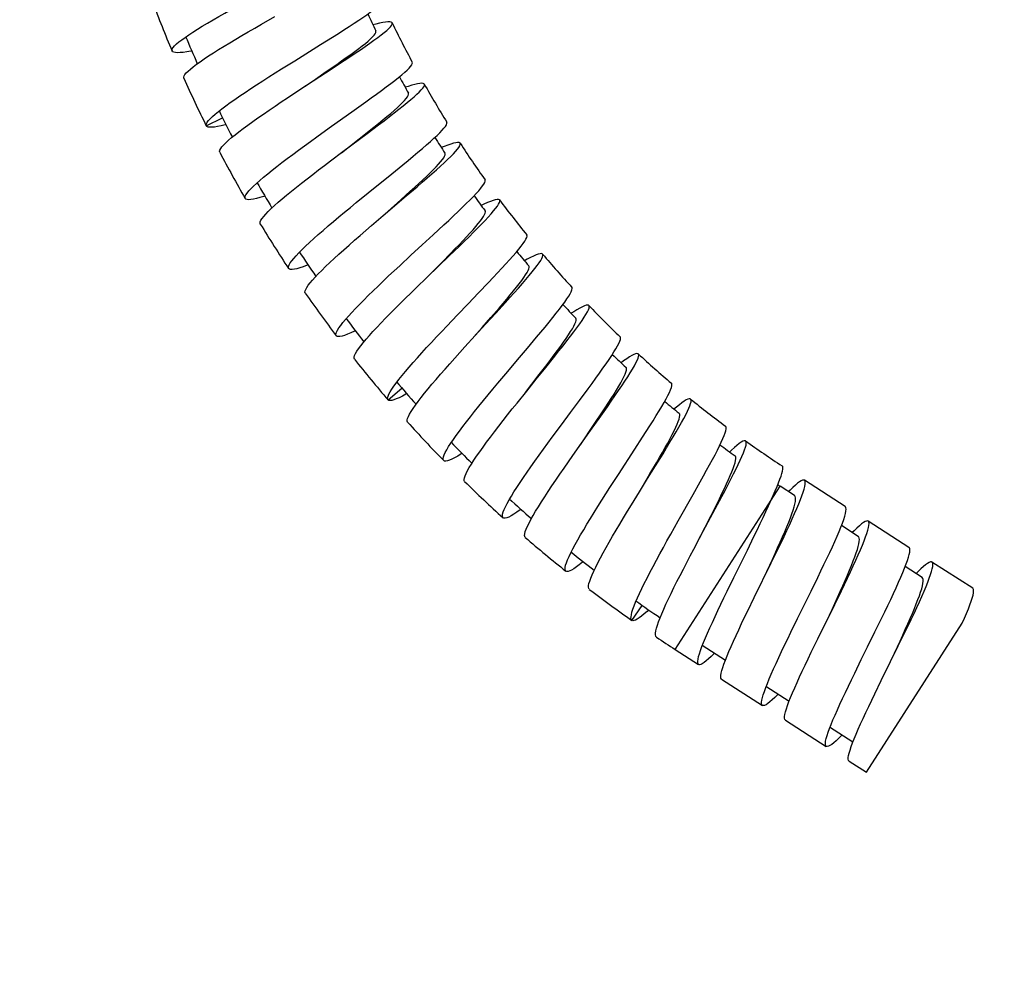
# Model space of a CAD drawing. Extents: x -559 to 4144, y -514 to 1046.
# Drawn here: x 3572 to 3637, y 581 to 645 of the extents above; entities that cross this region are included whole.
import ezdxf

# ---------------------------------------------------------------- set-up
doc = ezdxf.new("R2010")
doc.units = 0
doc.header["$LTSCALE"] = 2
doc.header["$MEASUREMENT"] = 0
doc.layers.get('0').update_dxf_attribs({"linetype": 'CONTINUOUS'})
doc.layers.get('DEFPOINTS').update_dxf_attribs({"linetype": 'CONTINUOUS'})
doc.layers.add('02___PRT_ALL_AXES', color=7, linetype='CONTINUOUS')
doc.styles.add('ISO', font='tahoma.ttf')
doc.dimstyles.new('ISO-25', dxfattribs={"dimtxt": 40, "dimasz": 4, "dimexe": 1, "dimexo": 1.5, "dimgap": 1.5, "dimtad": 1, "dimdec": 0, "dimtxsty": 'ISO', "dimcen": 2.5, "dimclrd": 7, "dimclre": 7, "dimclrt": 7, "dimadec": 0, "dimazin": 0, "dimtfac": 1, "dimtdec": 0, "dimtmove": 0, "dimatfit": 3, "dimfxl": 1, "dimlwd": 13, "dimarcsym": 0})

# ---------------------------------------------------------------- blocks, each defined once
blk = doc.blocks.new('*D31')
at = {"color": 7, "lineweight": -2, "transparency": 16777216}
for p, q in [((3541.615, 643.335), (3541.615, 524.593)), ((3562.115, 643.335), (3562.115, 524.593))]:
    blk.add_line(p, q, dxfattribs=at)
at = {"color": 7, "lineweight": 13, "transparency": 16777216}
for p, q in [((3545.615, 525.593), (3558.115, 525.593)), ((3562.115, 525.593), (3704.186, 525.593))]:
    blk.add_line(p, q, dxfattribs=at)
at = {"color": 7, "transparency": 16777216}
for points in [[(3545.615, 526.26), (3545.615, 524.927), (3541.615, 525.593)], [(3558.115, 526.26), (3558.115, 524.927), (3562.115, 525.593)]]:
    blk.add_solid(points, dxfattribs=at)
at = {"layer": 'DEFPOINTS', "color": 0, "transparency": 16777216}
for p in [(3541.615, 644.835), (3562.115, 644.835), (3562.115, 525.593)]:
    blk.add_point(p, dxfattribs=at)
at = {"color": 7, "transparency": 16777216, "insert": (3635.151, 552.345), "char_height": 40, "attachment_point": 5, "style": 'ISO'}
blk.add_mtext('G1/2"', dxfattribs=at)

msp = doc.modelspace()

# ---------------------------------------------------------------- linework, layer by layer
at = {"layer": '02___PRT_ALL_AXES', "color": 7, "linetype": 'Continuous'}
for p, q in [((3587.897, 644.772), (3588.779, 645.277)), ((3583.675, 644.439), (3583.998, 644.638)), ((3591.796, 643.424), (3592.598, 643.926)), ((3590.095, 642.366), (3591.796, 643.424)), ((3589.234, 641.827), (3590.095, 642.366)), ((3590.883, 640.75), (3592.56, 641.847)), ((3592.181, 641.646), (3592.865, 642.12)), ((3592.56, 641.847), (3593.351, 642.367)), ((3590.035, 640.192), (3590.883, 640.75)), ((3585.842, 639.596), (3586.151, 639.813)), ((3594.011, 639.09), (3594.78, 639.641)), ((3584.264, 638.065), (3585.339, 638.598)), ((3592.379, 637.927), (3594.011, 639.09)), ((3591.553, 637.335), (3592.379, 637.927)), ((3594.873, 637.564), (3595.628, 638.131)), ((3593.172, 636.293), (3594.341, 637.21)), ((3593.271, 636.367), (3594.873, 637.564)), ((3594.341, 637.21), (3595.004, 637.732)), ((3592.46, 635.758), (3593.271, 636.367)), ((3596.492, 634.902), (3597.225, 635.5)), ((3588.312, 634.9), (3588.606, 635.136)), ((3594.94, 633.642), (3596.492, 634.902)), ((3597.454, 633.438), (3598.171, 634.05)), ((3594.154, 633.002), (3594.94, 633.642)), ((3595.93, 632.143), (3597.454, 633.438)), ((3597.102, 633.192), (3597.72, 633.746)), ((3595.158, 631.484), (3595.93, 632.143)), ((3599.236, 630.883), (3599.929, 631.524)), ((3591.071, 630.369), (3591.351, 630.624)), ((3600.284, 629.479), (3600.964, 630.136)), ((3590.369, 629.691), (3590.579, 629.902)), ((3597.02, 628.839), (3597.765, 629.528)), ((3598.841, 628.089), (3600.284, 629.479)), ((3599.795, 629.056), (3600.387, 629.656)), ((3598.751, 628.001), (3599.795, 629.056)), ((3605.428, 629.259), (3605.252, 629.161)), ((3598.111, 627.382), (3598.841, 628.089)), ((3602.223, 627.04), (3602.876, 627.724)), ((3594.103, 626.015), (3594.367, 626.287)), ((3603.354, 625.701), (3603.991, 626.4)), ((3593.444, 625.293), (3593.641, 625.517)), ((3600.136, 624.858), (3600.837, 625.594)), ((3603.036, 625.413), (3603.581, 626.041)), ((3608.5, 625.803), (3608.333, 625.696)), ((3601.316, 623.473), (3602, 624.223)), ((3605.441, 623.388), (3606.05, 624.112)), ((3606.226, 621.649), (3606.739, 622.319)), ((3606.654, 622.123), (3607.246, 622.86)), ((3611.787, 622.549), (3611.626, 622.431)), ((3597.401, 621.857), (3597.647, 622.145)), ((3603.494, 621.08), (3604.148, 621.858)), ((3605.32, 620.47), (3606.226, 621.649)), ((3596.79, 621.097), (3596.971, 621.332)), ((3596.251, 619.984), (3597.161, 620.766)), ((3604.763, 619.776), (3605.398, 620.567)), ((3608.881, 619.945), (3609.443, 620.705)), ((3609.896, 618.438), (3610.357, 619.128)), ((3610.175, 618.764), (3610.719, 619.535)), ((3615.271, 619.508), (3615.115, 619.378)), ((3607.086, 617.525), (3607.689, 618.34)), ((3608.944, 617.027), (3609.896, 618.438)), ((3600.394, 617.124), (3600.561, 617.37)), ((3608.434, 616.303), (3609.019, 617.132)), ((3612.534, 616.73), (3613.047, 617.521)), ((3611.444, 615.053), (3612.534, 616.73)), ((3613.897, 615.628), (3614.393, 616.433)), ((3618.912, 616.666), (3618.789, 616.549)), ((3613.528, 615.097), (3613.953, 615.825)), ((3612.86, 613.959), (3613.528, 615.097)), ((3610.893, 614.201), (3611.444, 615.053)), ((3616.379, 613.745), (3616.842, 614.569)), ((3626.409, 612.952), (3623.716, 614.681)), ((3612.311, 613.059), (3612.843, 613.924)), ((3615.198, 603.514), (3622.114, 614.284)), ((3623.068, 613.672), (3622.114, 614.284)), ((3604.238, 613.38), (3604.389, 613.637)), ((3615.394, 612.001), (3616.379, 613.745)), ((3617.838, 612.787), (3618.279, 613.617)), ((3616.896, 611.028), (3617.838, 612.787)), ((3617.565, 612.362), (3617.939, 613.107)), ((3614.896, 611.114), (3615.394, 612.001)), ((3630.617, 610.251), (3627.924, 611.98)), ((3627.275, 610.97), (3626.158, 611.687)), ((3616.42, 610.134), (3616.896, 611.028)), ((3619.955, 610.07), (3620.39, 610.961)), ((3619.472, 609.088), (3619.955, 610.07)), ((3621.533, 609.227), (3621.966, 610.115)), ((3634.824, 607.549), (3632.131, 609.278)), ((3619.06, 608.253), (3619.472, 609.088)), ((3620.414, 606.952), (3621.533, 609.227)), ((3631.483, 608.269), (3630.365, 608.986)), ((3618.623, 607.358), (3619.06, 608.253)), ((3624.163, 607.37), (3624.598, 608.26)), ((3623.679, 606.387), (3624.163, 607.37)), ((3625.721, 606.487), (3626.155, 607.376)), ((3612.585, 606.643), (3612.703, 606.915)), ((3619.982, 606.067), (3620.414, 606.952)), ((3625.539, 606.159), (3625.903, 606.95)), ((3612.338, 605.431), (3613.026, 606.414)), ((3623.266, 605.547), (3623.679, 606.387)), ((3624.603, 604.212), (3625.721, 606.487)), ((3625.194, 605.414), (3625.539, 606.159)), ((3622.828, 604.652), (3623.266, 605.547)), ((3628.369, 604.667), (3628.804, 605.558)), ((3627.82, 595.409), (3634.135, 605.244)), ((3624.172, 603.328), (3624.603, 604.212)), ((3627.886, 603.685), (3628.369, 604.667)), ((3629.658, 603.266), (3630.025, 604.062)), ((3629.91, 603.747), (3630.344, 604.637)), ((3615.198, 603.513), (3616.741, 602.523)), ((3616.96, 603.704), (3617.067, 603.978)), ((3616.969, 603.803), (3618.507, 602.815)), ((3627.473, 602.844), (3627.886, 603.685)), ((3629.401, 602.713), (3629.91, 603.747)), ((3627.035, 601.95), (3627.473, 602.844)), ((3629.401, 602.713), (3629.658, 603.266)), ((3628.791, 601.472), (3629.401, 602.713)), ((3618.256, 601.55), (3620.949, 599.821)), ((3628.361, 600.588), (3628.791, 601.472)), ((3621.166, 600.999), (3621.273, 601.272)), ((3621.176, 601.101), (3622.714, 600.113)), ((3622.463, 598.848), (3625.156, 597.119)), ((3625.373, 598.297), (3625.48, 598.57)), ((3625.384, 598.399), (3626.922, 597.412)), ((3626.671, 596.147), (3627.82, 595.409))]:
    msp.add_line(p, q, dxfattribs=at)
for points in [[(3583.998, 644.638), (3584.342, 644.844), (3584.707, 645.059), (3585.089, 645.28), (3585.488, 645.507), (3585.902, 645.739), (3586.326, 645.975), (3586.76, 646.214), (3587.2, 646.454)], [(3592.598, 643.926), (3592.979, 644.166), (3593.343, 644.398), (3593.689, 644.62), (3594.015, 644.833), (3594.319, 645.034), (3594.598, 645.224), (3594.853, 645.401), (3595.081, 645.566), (3595.28, 645.717), (3595.45, 645.853), (3595.59, 645.976), (3595.698, 646.084), (3595.775, 646.177), (3595.82, 646.255), (3595.832, 646.318), (3595.825, 646.345)], [(3582.781, 641.212), (3582.772, 641.277), (3582.796, 641.356), (3582.854, 641.45), (3582.943, 641.558), (3583.065, 641.68), (3583.218, 641.815), (3583.402, 641.964), (3583.615, 642.125), (3583.857, 642.299), (3584.125, 642.483), (3584.418, 642.679), (3584.736, 642.884), (3585.075, 643.098), (3585.435, 643.321), (3585.812, 643.55), (3586.206, 643.786), (3586.614, 644.027), (3587.033, 644.273), (3587.462, 644.522), (3587.897, 644.772)], [(3583.104, 644.071), (3583.377, 644.25), (3583.675, 644.439)], [(3592.865, 642.12), (3593.189, 642.347), (3593.498, 642.566), (3593.79, 642.776), (3594.064, 642.977), (3594.317, 643.166), (3594.549, 643.344), (3594.756, 643.51), (3594.939, 643.664), (3595.096, 643.804), (3595.225, 643.93), (3595.326, 644.042), (3595.399, 644.14), (3595.442, 644.224), (3595.455, 644.293), (3595.445, 644.335)], [(3593.351, 642.367), (3593.727, 642.615), (3594.086, 642.856), (3594.428, 643.086), (3594.749, 643.306), (3595.049, 643.515), (3595.325, 643.711), (3595.575, 643.894), (3595.8, 644.064), (3595.996, 644.22), (3596.163, 644.361), (3596.3, 644.487), (3596.406, 644.597), (3596.48, 644.692), (3596.522, 644.771), (3596.532, 644.834), (3596.525, 644.859)], [(3596.525, 644.859), (3596.509, 644.881), (3596.453, 644.912), (3596.364, 644.927), (3596.243, 644.927), (3596.091, 644.912), (3595.908, 644.883), (3595.694, 644.839), (3595.451, 644.781), (3595.255, 644.73)], [(3582.002, 643.008), (3581.995, 643.072), (3582.021, 643.151), (3582.08, 643.244), (3582.172, 643.35), (3582.297, 643.469), (3582.454, 643.602), (3582.641, 643.747), (3582.858, 643.903), (3583.104, 644.071)], [(3583.306, 643.007), (3583.243, 642.995), (3582.979, 642.949), (3582.745, 642.916), (3582.54, 642.897), (3582.368, 642.891), (3582.227, 642.899), (3582.119, 642.921), (3582.044, 642.957), (3582.002, 643.008)], [(3586.151, 639.813), (3586.482, 640.041), (3586.832, 640.277), (3587.2, 640.522), (3587.584, 640.773), (3587.982, 641.031), (3588.391, 641.293), (3588.809, 641.559), (3589.234, 641.827)], [(3594.78, 639.641), (3595.145, 639.904), (3595.495, 640.159), (3595.827, 640.403), (3596.139, 640.636), (3596.43, 640.856), (3596.698, 641.063), (3596.941, 641.256), (3597.159, 641.435), (3597.349, 641.598), (3597.51, 641.746), (3597.642, 641.877), (3597.743, 641.992), (3597.814, 642.089), (3597.853, 642.17), (3597.86, 642.233), (3597.852, 642.258)], [(3590.781, 640.683), (3591.464, 641.153), (3592.181, 641.646)], [(3595.628, 638.131), (3595.987, 638.403), (3596.331, 638.665), (3596.657, 638.916), (3596.965, 639.156), (3597.251, 639.383), (3597.514, 639.596), (3597.753, 639.795), (3597.967, 639.978), (3598.153, 640.146), (3598.312, 640.298), (3598.441, 640.432), (3598.54, 640.549), (3598.609, 640.649), (3598.646, 640.73), (3598.652, 640.794), (3598.643, 640.819)], [(3598.643, 640.819), (3598.626, 640.84), (3598.568, 640.867), (3598.478, 640.877), (3598.358, 640.869), (3598.206, 640.845), (3598.024, 640.803), (3597.812, 640.746), (3597.572, 640.672), (3597.384, 640.611)], [(3585.154, 636.321), (3585.141, 636.386), (3585.161, 636.467), (3585.213, 636.564), (3585.296, 636.678), (3585.411, 636.807), (3585.555, 636.952), (3585.73, 637.113), (3585.933, 637.287), (3586.163, 637.475), (3586.419, 637.676), (3586.699, 637.889), (3587.002, 638.113), (3587.327, 638.347), (3587.671, 638.591), (3588.033, 638.844), (3588.411, 639.103), (3588.802, 639.369), (3589.205, 639.64), (3589.616, 639.915), (3590.035, 640.192)], [(3595.004, 637.732), (3595.319, 637.983), (3595.621, 638.225), (3595.908, 638.458), (3596.177, 638.68), (3596.428, 638.89), (3596.658, 639.089), (3596.866, 639.274), (3597.051, 639.445), (3597.211, 639.603), (3597.346, 639.745), (3597.454, 639.871), (3597.534, 639.982), (3597.586, 640.076), (3597.61, 640.154), (3597.605, 640.216), (3597.598, 640.229)], [(3584.264, 638.065), (3584.253, 638.129), (3584.274, 638.209), (3584.328, 638.305), (3584.413, 638.416), (3584.53, 638.543), (3584.678, 638.685), (3584.855, 638.841), (3585.062, 639.01), (3585.296, 639.193)], [(3585.296, 639.193), (3585.556, 639.388), (3585.842, 639.596)], [(3585.566, 638.145), (3585.5, 638.127), (3585.239, 638.066), (3585.008, 638.019), (3584.806, 637.987), (3584.634, 637.971), (3584.494, 637.97), (3584.385, 637.986), (3584.308, 638.017), (3584.264, 638.065)], [(3597.225, 635.5), (3597.573, 635.785), (3597.905, 636.061), (3598.222, 636.325), (3598.519, 636.577), (3598.796, 636.815), (3599.051, 637.039), (3599.281, 637.247), (3599.487, 637.439), (3599.667, 637.614), (3599.82, 637.772), (3599.943, 637.912), (3600.038, 638.032), (3600.102, 638.134), (3600.136, 638.217), (3600.14, 638.281), (3600.13, 638.306)], [(3588.606, 635.136), (3588.922, 635.384), (3589.256, 635.641), (3589.607, 635.908), (3589.974, 636.182), (3590.354, 636.464), (3590.746, 636.75), (3591.146, 637.041), (3591.553, 637.335)], [(3598.171, 634.05), (3598.512, 634.343), (3598.838, 634.625), (3599.147, 634.896), (3599.438, 635.154), (3599.709, 635.398), (3599.958, 635.627), (3600.184, 635.84), (3600.385, 636.036), (3600.561, 636.216), (3600.71, 636.377), (3600.831, 636.519), (3600.923, 636.642), (3600.985, 636.746), (3601.018, 636.83), (3601.02, 636.894), (3601.01, 636.919)], [(3601.01, 636.919), (3600.992, 636.938), (3600.933, 636.962), (3600.843, 636.967), (3600.723, 636.952), (3600.574, 636.918), (3600.395, 636.866), (3600.187, 636.795), (3599.952, 636.707), (3599.766, 636.632)], [(3597.72, 633.746), (3598.012, 634.011), (3598.291, 634.266), (3598.555, 634.51), (3598.801, 634.743), (3599.029, 634.963), (3599.236, 635.168), (3599.421, 635.358), (3599.584, 635.534), (3599.722, 635.693), (3599.836, 635.835), (3599.922, 635.959), (3599.982, 636.065), (3600.014, 636.154), (3600.019, 636.224), (3600.004, 636.265)], [(3587.827, 631.587), (3587.811, 631.65), (3587.825, 631.732), (3587.871, 631.833), (3587.947, 631.952), (3588.053, 632.088), (3588.189, 632.243), (3588.353, 632.414), (3588.546, 632.601), (3588.764, 632.803), (3589.007, 633.02), (3589.275, 633.251), (3589.564, 633.494), (3589.874, 633.749), (3590.203, 634.014), (3590.549, 634.289), (3590.909, 634.571), (3591.283, 634.861), (3591.667, 635.156), (3592.06, 635.455), (3592.46, 635.758)], [(3587.793, 634.466), (3588.041, 634.677), (3588.312, 634.9)], [(3586.831, 633.272), (3586.816, 633.336), (3586.832, 633.418), (3586.88, 633.517), (3586.959, 633.634), (3587.068, 633.768), (3587.207, 633.919), (3587.375, 634.086), (3587.571, 634.269), (3587.793, 634.466)], [(3599.929, 631.524), (3600.257, 631.83), (3600.572, 632.125), (3600.87, 632.408), (3601.151, 632.677), (3601.412, 632.932), (3601.651, 633.171), (3601.868, 633.392), (3602.062, 633.597), (3602.231, 633.783), (3602.373, 633.95), (3602.488, 634.097), (3602.575, 634.223), (3602.633, 634.33), (3602.662, 634.415), (3602.662, 634.479), (3602.651, 634.504)], [(3588.125, 633.433), (3588.062, 633.413), (3587.805, 633.335), (3587.577, 633.273), (3587.376, 633.228), (3587.206, 633.201), (3587.065, 633.192), (3586.956, 633.201), (3586.877, 633.228), (3586.831, 633.272)], [(3591.351, 630.624), (3591.651, 630.891), (3591.969, 631.169), (3592.303, 631.457), (3592.652, 631.754), (3593.013, 632.058), (3593.386, 632.368), (3593.767, 632.683), (3594.154, 633.002)], [(3595.832, 632.06), (3596.454, 632.614), (3597.102, 633.192)], [(3600.964, 630.136), (3601.286, 630.451), (3601.594, 630.753), (3601.886, 631.043), (3602.161, 631.319), (3602.416, 631.579), (3602.65, 631.823), (3602.862, 632.049), (3603.05, 632.258), (3603.214, 632.447), (3603.351, 632.616), (3603.462, 632.765), (3603.546, 632.893), (3603.602, 633), (3603.629, 633.086), (3603.627, 633.15), (3603.615, 633.174)], [(3603.615, 633.174), (3603.597, 633.192), (3603.536, 633.213), (3603.447, 633.212), (3603.328, 633.19), (3603.182, 633.147), (3603.007, 633.084), (3602.804, 633), (3602.576, 632.898), (3602.392, 632.811)], [(3600.387, 629.656), (3600.668, 629.943), (3600.937, 630.221), (3601.193, 630.488), (3601.433, 630.742), (3601.656, 630.983), (3601.86, 631.21), (3602.044, 631.42), (3602.207, 631.614), (3602.347, 631.79), (3602.463, 631.948), (3602.554, 632.087), (3602.62, 632.206), (3602.66, 632.306), (3602.673, 632.387), (3602.66, 632.447), (3602.652, 632.459)], [(3590.792, 627.03), (3590.771, 627.091), (3590.78, 627.174), (3590.819, 627.276), (3590.887, 627.399), (3590.984, 627.542), (3591.11, 627.704), (3591.263, 627.885), (3591.443, 628.084), (3591.648, 628.299), (3591.877, 628.531), (3592.13, 628.778), (3592.404, 629.04), (3592.698, 629.314), (3593.01, 629.599), (3593.338, 629.895), (3593.681, 630.2), (3594.037, 630.513), (3594.403, 630.833), (3594.777, 631.157), (3595.158, 631.484)], [(3597.765, 629.528), (3598.51, 630.214), (3599.236, 630.883)], [(3602.876, 627.724), (3603.185, 628.051), (3603.481, 628.366), (3603.761, 628.667), (3604.024, 628.954), (3604.269, 629.224), (3604.493, 629.477), (3604.695, 629.712), (3604.875, 629.928), (3605.031, 630.123), (3605.162, 630.298), (3605.267, 630.451), (3605.346, 630.582), (3605.397, 630.692), (3605.421, 630.779), (3605.417, 630.843), (3605.404, 630.866)], [(3590.579, 629.902), (3590.813, 630.128), (3591.071, 630.369)], [(3589.692, 628.649), (3589.673, 628.712), (3589.684, 628.794), (3589.725, 628.896), (3589.797, 629.018), (3589.897, 629.159), (3590.027, 629.318), (3590.184, 629.496), (3590.369, 629.691)], [(3603.991, 626.4), (3604.293, 626.734), (3604.582, 627.056), (3604.856, 627.364), (3605.113, 627.656), (3605.352, 627.933), (3605.571, 628.191), (3605.768, 628.431), (3605.943, 628.651), (3606.095, 628.85), (3606.222, 629.028), (3606.324, 629.184), (3606.399, 629.317), (3606.448, 629.427), (3606.469, 629.514), (3606.463, 629.578), (3606.45, 629.6)], [(3606.45, 629.6), (3606.429, 629.617), (3606.367, 629.634), (3606.277, 629.627), (3606.16, 629.597), (3606.016, 629.545), (3605.846, 629.47), (3605.65, 629.375), (3605.428, 629.259)], [(3590.973, 628.891), (3590.915, 628.867), (3590.663, 628.773), (3590.439, 628.697), (3590.241, 628.64), (3590.072, 628.602), (3589.932, 628.584), (3589.822, 628.586), (3589.742, 628.607), (3589.692, 628.649)], [(3594.367, 626.287), (3594.649, 626.572), (3594.949, 626.87), (3595.265, 627.179), (3595.596, 627.497), (3595.939, 627.824), (3596.292, 628.158), (3596.653, 628.497), (3597.02, 628.839)], [(3603.581, 626.041), (3603.838, 626.341), (3604.084, 626.63), (3604.315, 626.906), (3604.531, 627.168), (3604.73, 627.414), (3604.909, 627.644), (3605.07, 627.856), (3605.209, 628.05), (3605.326, 628.224), (3605.42, 628.378), (3605.49, 628.512), (3605.536, 628.625), (3605.557, 628.717), (3605.553, 628.787), (3605.533, 628.825)], [(3594.035, 622.667), (3594.01, 622.727), (3594.015, 622.81), (3594.047, 622.914), (3594.107, 623.041), (3594.195, 623.19), (3594.31, 623.359), (3594.451, 623.549), (3594.618, 623.758), (3594.808, 623.985), (3595.023, 624.231), (3595.259, 624.493), (3595.516, 624.77), (3595.792, 625.062), (3596.085, 625.366), (3596.394, 625.682), (3596.717, 626.008), (3597.052, 626.342), (3597.398, 626.684), (3597.752, 627.031), (3598.111, 627.382)], [(3600.837, 625.594), (3601.538, 626.326), (3602.223, 627.04)], [(3606.05, 624.112), (3606.339, 624.458), (3606.614, 624.791), (3606.876, 625.11), (3607.121, 625.413), (3607.348, 625.698), (3607.557, 625.965), (3607.744, 626.212), (3607.911, 626.439), (3608.054, 626.645), (3608.174, 626.828), (3608.27, 626.987), (3608.339, 627.123), (3608.384, 627.235), (3608.401, 627.323), (3608.393, 627.386), (3608.379, 627.408)], [(3607.246, 622.86), (3607.526, 623.211), (3607.794, 623.55), (3608.048, 623.875), (3608.287, 624.183), (3608.508, 624.474), (3608.71, 624.746), (3608.893, 624.997), (3609.054, 625.228), (3609.193, 625.437), (3609.31, 625.623), (3609.402, 625.785), (3609.469, 625.923), (3609.51, 626.036), (3609.526, 626.125), (3609.516, 626.188), (3609.502, 626.21)], [(3609.502, 626.21), (3609.48, 626.226), (3609.417, 626.238), (3609.327, 626.225), (3609.212, 626.188), (3609.072, 626.127), (3608.906, 626.042), (3608.715, 625.933), (3608.5, 625.803)], [(3593.641, 625.517), (3593.861, 625.758), (3594.103, 626.015)], [(3602, 624.223), (3602.685, 624.971), (3603.354, 625.701)], [(3592.836, 624.214), (3592.813, 624.274), (3592.819, 624.357), (3592.854, 624.461), (3592.917, 624.587), (3593.008, 624.734), (3593.127, 624.901), (3593.273, 625.087), (3593.444, 625.293)], [(3597.647, 622.145), (3597.911, 622.447), (3598.191, 622.763), (3598.487, 623.091), (3598.797, 623.429), (3599.119, 623.777), (3599.451, 624.133), (3599.79, 624.493), (3600.136, 624.858)], [(3601.918, 624.133), (3602.463, 624.757), (3603.036, 625.413)], [(3606.739, 622.319), (3606.983, 622.64), (3607.215, 622.949), (3607.435, 623.245), (3607.641, 623.527), (3607.832, 623.793), (3608.006, 624.042), (3608.162, 624.273), (3608.298, 624.485), (3608.415, 624.677), (3608.511, 624.848), (3608.584, 624.997), (3608.634, 625.124), (3608.661, 625.228), (3608.665, 625.31), (3608.644, 625.368), (3608.635, 625.379)], [(3594.1, 624.535), (3594.042, 624.508), (3593.798, 624.398), (3593.578, 624.309), (3593.385, 624.239), (3593.219, 624.191), (3593.081, 624.164), (3592.971, 624.159), (3592.889, 624.175), (3592.836, 624.214)], [(3609.443, 620.705), (3609.71, 621.068), (3609.964, 621.417), (3610.205, 621.751), (3610.431, 622.069), (3610.64, 622.368), (3610.832, 622.648), (3611.004, 622.907), (3611.156, 623.144), (3611.287, 623.358), (3611.395, 623.549), (3611.481, 623.714), (3611.542, 623.855), (3611.579, 623.97), (3611.592, 624.058), (3611.579, 624.121), (3611.564, 624.143)], [(3597.544, 618.514), (3597.516, 618.574), (3597.515, 618.657), (3597.541, 618.765), (3597.594, 618.895), (3597.673, 619.049), (3597.777, 619.225), (3597.907, 619.424), (3598.06, 619.643), (3598.237, 619.882), (3598.435, 620.14), (3598.654, 620.416), (3598.892, 620.708), (3599.149, 621.015), (3599.422, 621.337), (3599.71, 621.671), (3600.012, 622.016), (3600.325, 622.37), (3600.648, 622.732), (3600.979, 623.1), (3601.316, 623.473)], [(3604.148, 621.858), (3604.802, 622.632), (3605.441, 623.388)], [(3610.719, 619.535), (3610.976, 619.903), (3611.222, 620.257), (3611.455, 620.596), (3611.673, 620.918), (3611.876, 621.221), (3612.06, 621.504), (3612.226, 621.767), (3612.373, 622.007), (3612.499, 622.224), (3612.604, 622.417), (3612.685, 622.585), (3612.744, 622.727), (3612.779, 622.843), (3612.79, 622.932), (3612.776, 622.995), (3612.76, 623.017)], [(3612.76, 623.017), (3612.737, 623.031), (3612.674, 623.039), (3612.586, 623.022), (3612.474, 622.978), (3612.337, 622.908), (3612.177, 622.813), (3611.993, 622.693), (3611.787, 622.549)], [(3596.971, 621.332), (3597.175, 621.586), (3597.401, 621.857)], [(3605.398, 620.567), (3606.032, 621.353), (3606.654, 622.123)], [(3610.357, 619.128), (3610.575, 619.457), (3610.782, 619.773), (3610.977, 620.076), (3611.158, 620.362), (3611.324, 620.631), (3611.474, 620.881), (3611.606, 621.112), (3611.721, 621.321), (3611.815, 621.51), (3611.89, 621.675), (3611.943, 621.817), (3611.975, 621.935), (3611.984, 622.029), (3611.971, 622.098), (3611.947, 622.134)], [(3596.251, 619.984), (3596.224, 620.043), (3596.225, 620.126), (3596.253, 620.232), (3596.308, 620.361), (3596.39, 620.513), (3596.498, 620.687), (3596.632, 620.882), (3596.79, 621.097)], [(3601.183, 618.221), (3601.427, 618.538), (3601.687, 618.871), (3601.962, 619.216), (3602.249, 619.572), (3602.548, 619.939), (3602.856, 620.314), (3603.172, 620.695), (3603.494, 621.08)], [(3613.047, 617.521), (3613.289, 617.899), (3613.521, 618.263), (3613.74, 618.611), (3613.945, 618.942), (3614.135, 619.253), (3614.308, 619.543), (3614.464, 619.812), (3614.601, 620.058), (3614.718, 620.28), (3614.815, 620.477), (3614.89, 620.648), (3614.943, 620.792), (3614.973, 620.909), (3614.98, 620.999), (3614.964, 621.061), (3614.947, 621.082)], [(3597.492, 620.383), (3597.432, 620.35), (3597.196, 620.226), (3596.983, 620.123), (3596.795, 620.042), (3596.632, 619.984), (3596.497, 619.949), (3596.387, 619.937), (3596.305, 619.949), (3596.251, 619.984)], [(3601.306, 614.589), (3601.274, 614.646), (3601.268, 614.729), (3601.287, 614.838), (3601.332, 614.972), (3601.401, 615.131), (3601.494, 615.314), (3601.611, 615.52), (3601.751, 615.749), (3601.913, 615.999), (3602.095, 616.27), (3602.297, 616.559), (3602.517, 616.867), (3602.755, 617.19), (3603.007, 617.529), (3603.274, 617.88), (3603.554, 618.243), (3603.844, 618.616), (3604.143, 618.997), (3604.45, 619.384), (3604.763, 619.776)], [(3607.689, 618.34), (3608.291, 619.151), (3608.881, 619.945)], [(3614.393, 616.433), (3614.627, 616.818), (3614.851, 617.187), (3615.062, 617.54), (3615.26, 617.875), (3615.443, 618.19), (3615.609, 618.484), (3615.758, 618.756), (3615.889, 619.005), (3616.001, 619.229), (3616.093, 619.427), (3616.164, 619.598), (3616.213, 619.743), (3616.24, 619.861), (3616.246, 619.951), (3616.228, 620.013), (3616.21, 620.033)], [(3616.21, 620.033), (3616.188, 620.046), (3616.124, 620.051), (3616.038, 620.028), (3615.928, 619.977), (3615.797, 619.899), (3615.643, 619.794), (3615.468, 619.664), (3615.271, 619.508)], [(3613.953, 615.825), (3614.154, 616.173), (3614.346, 616.509), (3614.528, 616.831), (3614.698, 617.137), (3614.854, 617.425), (3614.996, 617.695), (3615.122, 617.945), (3615.232, 618.172), (3615.324, 618.377), (3615.397, 618.559), (3615.451, 618.716), (3615.485, 618.849), (3615.499, 618.956), (3615.492, 619.037), (3615.465, 619.092), (3615.454, 619.101)], [(3609.019, 617.132), (3609.604, 617.958), (3610.175, 618.764)], [(3600.561, 617.37), (3600.748, 617.635), (3600.956, 617.919), (3601.183, 618.221)], [(3616.842, 614.569), (3617.061, 614.963), (3617.27, 615.341), (3617.467, 615.702), (3617.651, 616.045), (3617.821, 616.367), (3617.975, 616.668), (3618.114, 616.945), (3618.235, 617.199), (3618.337, 617.427), (3618.421, 617.629), (3618.485, 617.803), (3618.528, 617.95), (3618.551, 618.068), (3618.553, 618.158), (3618.533, 618.219), (3618.514, 618.239)], [(3599.924, 615.975), (3599.893, 616.033), (3599.889, 616.117), (3599.911, 616.225), (3599.958, 616.358), (3600.031, 616.515), (3600.128, 616.695), (3600.249, 616.898), (3600.394, 617.124)], [(3604.958, 614.528), (3605.183, 614.86), (3605.422, 615.209), (3605.675, 615.57), (3605.939, 615.944), (3606.214, 616.328), (3606.498, 616.721), (3606.79, 617.121), (3607.086, 617.525)], [(3618.279, 613.617), (3618.488, 614.012), (3618.687, 614.393), (3618.874, 614.756), (3619.048, 615.1), (3619.209, 615.423), (3619.355, 615.724), (3619.485, 616.002), (3619.598, 616.256), (3619.694, 616.483), (3619.77, 616.683), (3619.828, 616.855), (3619.866, 617), (3619.883, 617.115), (3619.88, 617.201), (3619.855, 617.257), (3619.841, 617.271)], [(3619.841, 617.271), (3619.81, 617.284), (3619.743, 617.281), (3619.656, 617.249), (3619.547, 617.188), (3619.418, 617.098), (3619.269, 616.98), (3619.1, 616.836), (3618.912, 616.666)], [(3601.137, 616.452), (3601.081, 616.416), (3600.852, 616.277), (3600.646, 616.16), (3600.463, 616.068), (3600.304, 615.999), (3600.171, 615.956), (3600.062, 615.937), (3599.98, 615.944), (3599.924, 615.975)], [(3605.306, 610.907), (3605.271, 610.961), (3605.259, 611.043), (3605.271, 611.153), (3605.307, 611.289), (3605.366, 611.451), (3605.447, 611.639), (3605.551, 611.852), (3605.676, 612.089), (3605.821, 612.349), (3605.986, 612.63), (3606.17, 612.932), (3606.371, 613.253), (3606.588, 613.591), (3606.819, 613.945), (3607.064, 614.313), (3607.321, 614.693), (3607.588, 615.085), (3607.864, 615.485), (3608.146, 615.891), (3608.434, 616.303)], [(3617.939, 613.107), (3618.114, 613.462), (3618.281, 613.802), (3618.437, 614.127), (3618.581, 614.433), (3618.712, 614.721), (3618.83, 614.988), (3618.933, 615.234), (3619.02, 615.456), (3619.091, 615.655), (3619.145, 615.829), (3619.18, 615.977), (3619.197, 616.099), (3619.195, 616.194), (3619.174, 616.261), (3619.145, 616.294)], [(3612.843, 613.924), (3613.376, 614.787), (3613.897, 615.628)], [(3622.017, 614.514), (3622.106, 614.747), (3622.179, 614.955), (3622.236, 615.136), (3622.275, 615.29), (3622.296, 615.416), (3622.3, 615.514), (3622.284, 615.584), (3622.252, 615.624)], [(3604.389, 613.637), (3604.56, 613.914), (3604.75, 614.212), (3604.958, 614.528)], [(3621.792, 613.976), (3621.912, 614.257), (3622.017, 614.514)], [(3621.966, 610.115), (3622.174, 610.545), (3622.374, 610.964), (3622.565, 611.368), (3622.747, 611.757), (3622.917, 612.128), (3623.074, 612.48), (3623.218, 612.811), (3623.347, 613.118), (3623.46, 613.402), (3623.558, 613.66), (3623.638, 613.892), (3623.7, 614.095), (3623.744, 614.27), (3623.769, 614.416), (3623.775, 614.531), (3623.762, 614.617), (3623.729, 614.672), (3623.716, 614.681)], [(3623.716, 614.681), (3623.676, 614.696), (3623.603, 614.689), (3623.511, 614.651), (3623.399, 614.584), (3623.269, 614.487), (3623.12, 614.362), (3622.953, 614.208), (3622.768, 614.027), (3622.671, 613.927)], [(3608.953, 611.071), (3609.157, 611.418), (3609.374, 611.78), (3609.604, 612.158), (3609.845, 612.548), (3610.096, 612.95), (3610.356, 613.361), (3610.622, 613.778), (3610.893, 614.201)], [(3621.353, 612.993), (3621.659, 613.673), (3621.792, 613.976)], [(3603.839, 612.204), (3603.805, 612.259), (3603.796, 612.342), (3603.811, 612.452), (3603.85, 612.587), (3603.912, 612.748), (3603.998, 612.935), (3604.107, 613.146), (3604.238, 613.38)], [(3621.604, 609.453), (3621.782, 609.841), (3621.953, 610.221), (3622.118, 610.589), (3622.274, 610.945), (3622.421, 611.286), (3622.556, 611.609), (3622.68, 611.914), (3622.791, 612.199), (3622.888, 612.462), (3622.97, 612.702), (3623.036, 612.917), (3623.087, 613.108), (3623.121, 613.273), (3623.138, 613.412), (3623.137, 613.523), (3623.119, 613.606), (3623.082, 613.661), (3623.068, 613.672)], [(3605.021, 612.755), (3604.97, 612.718), (3604.75, 612.564), (3604.551, 612.435), (3604.374, 612.331), (3604.22, 612.252), (3604.089, 612.2), (3603.981, 612.174), (3603.898, 612.176), (3603.839, 612.204)], [(3609.527, 607.482), (3609.489, 607.534), (3609.472, 607.615), (3609.478, 607.725), (3609.505, 607.862), (3609.553, 608.028), (3609.623, 608.221), (3609.713, 608.439), (3609.822, 608.683), (3609.951, 608.951), (3610.098, 609.241), (3610.262, 609.554), (3610.442, 609.886), (3610.637, 610.237), (3610.846, 610.604), (3611.067, 610.986), (3611.299, 611.382), (3611.542, 611.79), (3611.792, 612.206), (3612.049, 612.63), (3612.311, 613.059)], [(3620.39, 610.961), (3620.6, 611.395), (3620.803, 611.817), (3620.996, 612.225), (3621.18, 612.618), (3621.353, 612.993)], [(3624.598, 608.26), (3624.807, 608.693), (3625.01, 609.115), (3625.204, 609.524), (3625.388, 609.917), (3625.561, 610.293), (3625.722, 610.649), (3625.869, 610.986), (3626.003, 611.3), (3626.121, 611.59), (3626.223, 611.856), (3626.308, 612.095), (3626.376, 612.307), (3626.425, 612.49), (3626.456, 612.644), (3626.468, 612.769), (3626.461, 612.864), (3626.434, 612.929), (3626.409, 612.952)], [(3616.802, 610.853), (3617.172, 611.584), (3617.565, 612.362)], [(3626.155, 607.376), (3626.364, 607.808), (3626.565, 608.227), (3626.757, 608.633), (3626.939, 609.023), (3627.11, 609.396), (3627.269, 609.75), (3627.413, 610.082), (3627.544, 610.391), (3627.659, 610.677), (3627.757, 610.937), (3627.839, 611.171), (3627.903, 611.377), (3627.949, 611.555), (3627.975, 611.703), (3627.983, 611.821), (3627.971, 611.909), (3627.94, 611.967), (3627.924, 611.98)], [(3627.924, 611.98), (3627.889, 611.993), (3627.818, 611.989), (3627.727, 611.955), (3627.618, 611.89), (3627.489, 611.796), (3627.342, 611.673), (3627.177, 611.522), (3626.994, 611.344), (3626.878, 611.225)], [(3608.44, 610.146), (3608.594, 610.433), (3608.765, 610.742), (3608.953, 611.071)], [(3613.156, 607.87), (3613.337, 608.228), (3613.531, 608.603), (3613.737, 608.994), (3613.953, 609.399), (3614.179, 609.816), (3614.412, 610.242), (3614.652, 610.675), (3614.896, 611.114)], [(3625.903, 606.95), (3626.078, 607.335), (3626.246, 607.709), (3626.406, 608.071), (3626.557, 608.419), (3626.699, 608.751), (3626.828, 609.065), (3626.945, 609.36), (3627.049, 609.634), (3627.139, 609.886), (3627.213, 610.114), (3627.272, 610.317), (3627.314, 610.495), (3627.339, 610.646), (3627.347, 610.77), (3627.337, 610.867), (3627.31, 610.936), (3627.275, 610.97)], [(3608.19, 609.639), (3608.306, 609.88), (3608.44, 610.146)], [(3613.955, 604.327), (3613.946, 604.334), (3613.908, 604.39), (3613.89, 604.475), (3613.892, 604.591), (3613.914, 604.736), (3613.956, 604.91), (3614.017, 605.112), (3614.097, 605.341), (3614.194, 605.595), (3614.309, 605.875), (3614.44, 606.178), (3614.587, 606.503), (3614.748, 606.849), (3614.923, 607.213), (3615.11, 607.594), (3615.308, 607.99), (3615.516, 608.4), (3615.732, 608.822), (3615.956, 609.253), (3616.186, 609.691), (3616.42, 610.134)], [(3628.804, 605.558), (3629.014, 605.991), (3629.217, 606.413), (3629.41, 606.821), (3629.595, 607.214), (3629.768, 607.59), (3629.928, 607.947), (3630.076, 608.283), (3630.21, 608.597), (3630.328, 608.888), (3630.43, 609.154), (3630.515, 609.393), (3630.583, 609.604), (3630.633, 609.788), (3630.664, 609.942), (3630.676, 610.067), (3630.668, 610.163), (3630.642, 610.227), (3630.617, 610.251)], [(3607.983, 608.684), (3607.946, 608.737), (3607.931, 608.819), (3607.939, 608.928), (3607.969, 609.066), (3608.021, 609.23), (3608.095, 609.422), (3608.19, 609.639)], [(3609.128, 609.308), (3609.079, 609.267), (3608.869, 609.101), (3608.679, 608.96), (3608.509, 608.845), (3608.36, 608.757), (3608.233, 608.697), (3608.127, 608.664), (3608.044, 608.66), (3607.983, 608.684)], [(3621.052, 608.257), (3621.238, 608.66), (3621.604, 609.453)], [(3630.344, 604.637), (3630.553, 605.069), (3630.755, 605.49), (3630.948, 605.897), (3631.131, 606.289), (3631.303, 606.663), (3631.462, 607.018), (3631.609, 607.352), (3631.74, 607.663), (3631.856, 607.951), (3631.957, 608.214), (3632.04, 608.45), (3632.105, 608.658), (3632.153, 608.838), (3632.181, 608.989), (3632.19, 609.11), (3632.181, 609.201), (3632.151, 609.261), (3632.131, 609.278)], [(3632.131, 609.278), (3632.102, 609.291), (3632.033, 609.289), (3631.944, 609.258), (3631.836, 609.196), (3631.71, 609.105), (3631.564, 608.985), (3631.4, 608.836), (3631.219, 608.66), (3631.086, 608.524)], [(3630.025, 604.062), (3630.202, 604.45), (3630.373, 604.828), (3630.536, 605.195), (3630.692, 605.549), (3630.838, 605.889), (3630.973, 606.212), (3631.097, 606.516), (3631.207, 606.8), (3631.304, 607.063), (3631.386, 607.303), (3631.453, 607.519), (3631.503, 607.71), (3631.537, 607.875), (3631.553, 608.012), (3631.552, 608.122), (3631.532, 608.205), (3631.495, 608.259), (3631.483, 608.269)], [(3612.703, 606.915), (3612.838, 607.212), (3612.989, 607.53), (3613.156, 607.87)], [(3617.48, 604.94), (3617.645, 605.303), (3617.821, 605.684), (3618.009, 606.083), (3618.206, 606.496), (3618.411, 606.922), (3618.623, 607.358)], [(3634.135, 605.244), (3634.283, 605.581), (3634.417, 605.895), (3634.535, 606.186), (3634.637, 606.451), (3634.722, 606.69), (3634.79, 606.902), (3634.84, 607.086), (3634.871, 607.24), (3634.883, 607.366), (3634.876, 607.461), (3634.849, 607.525), (3634.824, 607.549)], [(3612.338, 605.431), (3612.298, 605.481), (3612.278, 605.562), (3612.279, 605.671), (3612.301, 605.81), (3612.342, 605.977), (3612.404, 606.173), (3612.485, 606.395), (3612.585, 606.643)], [(3613.442, 606.125), (3613.337, 606.027), (3613.149, 605.86), (3612.978, 605.719), (3612.825, 605.603), (3612.69, 605.514), (3612.574, 605.452), (3612.476, 605.418), (3612.398, 605.41), (3612.338, 605.431)], [(3618.256, 601.55), (3618.247, 601.556), (3618.213, 601.609), (3618.197, 601.691), (3618.202, 601.805), (3618.225, 601.947), (3618.267, 602.119), (3618.328, 602.32), (3618.406, 602.548), (3618.502, 602.803), (3618.613, 603.083), (3618.741, 603.388), (3618.883, 603.715), (3619.038, 604.064), (3619.207, 604.433), (3619.386, 604.819), (3619.576, 605.221), (3619.775, 605.638), (3619.982, 606.067)], [(3617.067, 603.978), (3617.19, 604.276), (3617.328, 604.597), (3617.48, 604.94)], [(3621.686, 602.235), (3621.851, 602.598), (3622.027, 602.98), (3622.215, 603.378), (3622.412, 603.791), (3622.616, 604.216), (3622.828, 604.652)], [(3616.741, 602.523), (3616.706, 602.564), (3616.685, 602.637), (3616.684, 602.742), (3616.702, 602.877), (3616.739, 603.041), (3616.795, 603.234), (3616.869, 603.456), (3616.96, 603.704)], [(3617.787, 603.277), (3617.758, 603.246), (3617.567, 603.056), (3617.394, 602.893), (3617.239, 602.757), (3617.102, 602.65), (3616.984, 602.573), (3616.885, 602.525), (3616.805, 602.507), (3616.741, 602.523)], [(3622.463, 598.848), (3622.422, 598.901), (3622.405, 598.981), (3622.408, 599.091), (3622.429, 599.231), (3622.47, 599.4), (3622.529, 599.598), (3622.606, 599.824), (3622.7, 600.077), (3622.81, 600.355), (3622.936, 600.657), (3623.077, 600.983), (3623.231, 601.331), (3623.399, 601.698), (3623.577, 602.083), (3623.767, 602.484), (3623.965, 602.899), (3624.172, 603.328)], [(3621.273, 601.272), (3621.396, 601.57), (3621.534, 601.892), (3621.686, 602.235)], [(3625.48, 598.57), (3625.603, 598.868), (3625.741, 599.189), (3625.893, 599.532), (3626.058, 599.895), (3626.234, 600.277), (3626.421, 600.675), (3626.618, 601.088), (3626.823, 601.514), (3627.035, 601.95)], [(3620.949, 599.821), (3620.913, 599.862), (3620.892, 599.936), (3620.891, 600.04), (3620.909, 600.174), (3620.946, 600.338), (3621.002, 600.531), (3621.075, 600.751), (3621.166, 600.999)], [(3621.995, 600.575), (3621.966, 600.546), (3621.775, 600.355), (3621.602, 600.192), (3621.447, 600.056), (3621.31, 599.949), (3621.192, 599.871), (3621.093, 599.823), (3621.013, 599.806), (3620.949, 599.821)], [(3626.671, 596.147), (3626.632, 596.193), (3626.614, 596.27), (3626.614, 596.378), (3626.634, 596.515), (3626.673, 596.681), (3626.73, 596.877), (3626.805, 597.101), (3626.898, 597.351), (3627.006, 597.627), (3627.131, 597.928), (3627.271, 598.252), (3627.424, 598.597), (3627.591, 598.963), (3627.769, 599.346), (3627.957, 599.746), (3628.155, 600.161), (3628.361, 600.588)], [(3625.156, 597.12), (3625.121, 597.16), (3625.1, 597.234), (3625.099, 597.338), (3625.116, 597.472), (3625.153, 597.636), (3625.209, 597.829), (3625.282, 598.049), (3625.373, 598.297)], [(3626.202, 597.874), (3626.174, 597.845), (3625.983, 597.654), (3625.81, 597.49), (3625.654, 597.355), (3625.517, 597.248), (3625.399, 597.17), (3625.3, 597.122), (3625.221, 597.104), (3625.156, 597.12)]]:
    msp.add_lwpolyline(points, dxfattribs=at)
for radius, start, end in [(87, 200.50759, 202.79943), (74.2, 204.92812, 205.87907), (73, 205.87907, 208.1709), (85.8, 202.44132, 203.75036), (87, 204.08858, 206.38041), (74.2, 208.50911, 209.46006), (73, 209.46006, 211.75189), (85.8, 206.02231, 207.33131), (74.2, 212.09008, 213.04105), (73, 213.04105, 215.33288), (87, 207.66956, 209.96139), (85.8, 209.6033, 210.9123), (74.2, 215.67107, 216.62203), (73, 216.62203, 218.91386), (87, 211.25055, 213.54238), (85.8, 213.18429, 214.4933), (74.2, 219.25207, 220.20301), (73, 220.20301, 222.49484), (87, 214.83154, 217.12337), (74.2, 222.83305, 223.784), (73, 223.784, 226.07583), (85.8, 216.76527, 218.0743), (74.2, 226.41403, 227.36499), (73, 227.36499, 229.65682), (87, 218.41252, 220.70435), (85.8, 220.34625, 221.65526), (74.2, 229.99501, 230.94598), (73, 230.94598, 233.23781), (87, 221.99351, 224.28534), (85.8, 223.92724, 225.23624), (73, 234.52714, 236.81897), (74.2, 233.57602, 234.52703), (87, 225.5745, 227.86633), (74.2, 237.15699, 237.29578), (85.8, 227.50823, 228.81725), (87, 229.15548, 231.44732), (85.8, 231.08921, 232.39824), (87, 232.73647, 235.0283), (85.8, 234.66993, 235.97884), (87, 236.31763, 237.29578)]:
    msp.add_arc((3662.204, 676.721), radius, start, end, dxfattribs=at)

# ---------------------------------------------------------------- dimensions: what is measured, and where the dimension line sits
dim = msp.add_linear_dim(base=(3562.115, 525.593), p1=(3541.615, 644.835), p2=(3562.115, 644.835), text='G1/2"', dimstyle='ISO-25')
dim.commit()
dim.dimension.update_dxf_attribs({"geometry": '*D31', "text_midpoint": (3635.151, 525.593), "dimtype": 160})

doc.saveas('drawing.dxf')
